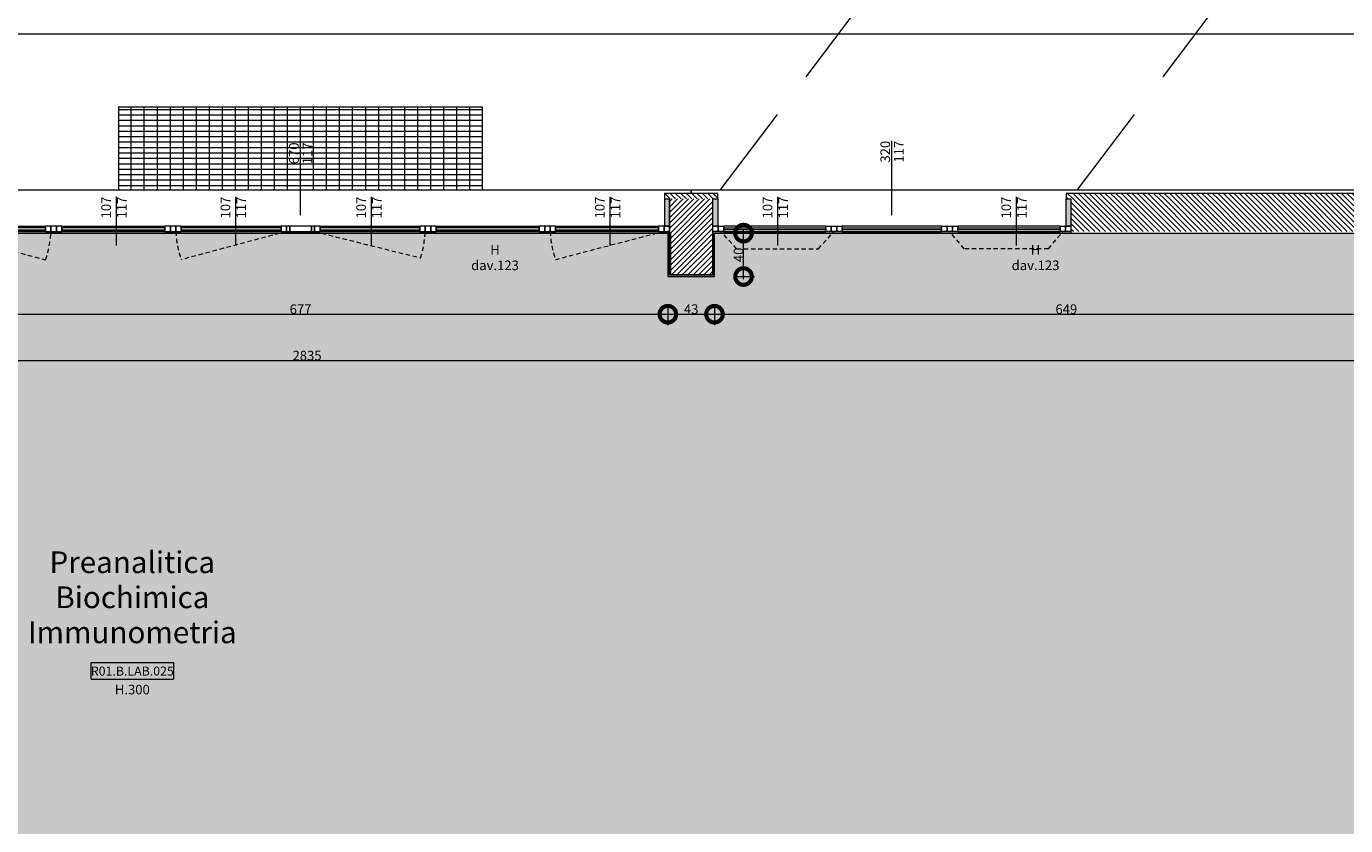
# Model space of a CAD drawing. Units: centimetres. Extents: x 62 to 9310, y -6714 to 3510.
# Drawn here: x 7315 to 8531, y 1773 to 2510 of the extents above; entities that cross this region are included whole.
import ezdxf

# ---------------------------------------------------------------- set-up
doc = ezdxf.new("R2010")
doc.units = ezdxf.units.CM
doc.linetypes.add('IMPORT-HIDDEN2 _3_', pattern=[131.25, 87.5, -43.75])
doc.linetypes.add('LP_Tratteggiata arredi', pattern=[6.65, 4, -2.65])
for name, color, linetype, lineweight in [("09.18 AREA D'INTERVENTO", 30, 'Continuous', 9), ('LEGENDA', 7, 'Continuous', 15), ('LEGENDA_locali', 7, 'Continuous', 15), ('QUOTE', 7, 'Continuous', 15), ('QUOTE SERRAMENTI', 7, 'Continuous', 15), ('RETINI', 7, 'Continuous', 100), ('SERRAMENTI', 7, 'Continuous', 13), ('SEZIONI', 7, 'Continuous', 20), ('VISTE', 7, 'Continuous', 5)]:
    doc.layers.add(name, color=color, linetype=linetype, lineweight=lineweight)
doc.layers.add('D1-1346_PE_ARLP_R01_LYO_LB0_100_A-1_dwg', color=7, linetype='Continuous', lineweight=5, true_color=0x767676)
doc.styles.add('Arial Narrow', font='ARIALN.TTF', dxfattribs={"height": 8.849544072948321})
doc.styles.add('Arial Narrow_B', font='ARIALNB.TTF', dxfattribs={"height": 8.356595092024536})
doc.dimstyles.new('Quota_lineare_100_7', dxfattribs={"dimscale": 30.48, "dimtxt": 80, "dimasz": 1, "dimexe": 0.3280839895013123, "dimexo": 0.0625, "dimgap": 0.004921259842519685, "dimtad": 1, "dimdec": 0, "dimzin": 0, "dimdsep": 46, "dimtxsty": 'Arial Narrow', "dimblk1": 'DOTSMALL', "dimblk2": 'DOTSMALL', "dimsah": 1, "dimcen": 1, "dimdle": 0.08202099737532809, "dimazin": 0, "dimtfac": 1, "dimtdec": 0, "dimtix": 1, "dimtmove": 0, "dimatfit": 3, "dimfxl": 0.3280839895013123, "dimfxlon": 1, "dimtvp": 1, "dimtolj": 1, "dimtzin": 0, "dimlwd": 9, "dimlwe": 9, "dimarcsym": 2})
pattern_1 = [(315, (-2293.456569098408, 93.713), (2.474873734152916, 2.474873734152916), [])]

# ---------------------------------------------------------------- blocks, each defined once
blk = doc.blocks.new('D1-1346_PE_ARLP_R01_LYO_LB0_100_A-1_dwg-2488439-R01_LYT_LB0_304-305')
at = {"color": 8, "linetype": 'IMPORT-HIDDEN2 _3_', "lineweight": 5, "true_color": 0x808080}
for p, q in [((6146.823523665914, 2333.00000000006), (7004.752735039601, 3466.916128208725)), ((6475.860895054462, 2333.000000000059), (7333.871569390207, 3466.916128208725))]:
    blk.add_line(p, q, dxfattribs=at)
blk = doc.blocks.new('AR_LP_WDW_EST_008_G1_B1 - finestra 320x117-6268741-R01_LYT_LB0_304-305')
at = {"layer": 'SERRAMENTI'}
for points in [[(-165.0000000000041, 9.999999999997293), (-165.0000000000041, -15.0000000000072), (-160.5000000000034, -14.95219123515886), (-160.5000000000068, 9.999999999997293), (-164.2500000000051, 9.999999999997293)], [(160.4999999999938, 9.999999999998376), (160.4999999999956, -15.00000000000612), (164.9840655248292, -14.9835467310372), (164.9840655248292, 9.999999999998376), (164.2499999999956, 9.999999999998376)]]:
    blk.add_hatch(color=256, dxfattribs=at).paths.add_polyline_path(points, flags=0)
at = {"layer": 'SERRAMENTI', "linetype": 'LP_Tratteggiata arredi', "lineweight": 9}
for p, q in [((-144.2471121089789, 31.00000000000053), (-157.5000000000008, 15.00000000000023)), ((-144.2471121089789, 31.00000000000053), (-66.58622122435854, 31.00000000000053)), ((-66.58622122435854, 31.00000000000053), (-53.33333333333423, 15)), ((67.73979804209542, 31.00000000000001), (53.33333333333216, 15.00000000000021)), ((143.093535291234, 31.00000000000001), (67.73979804209542, 31.00000000000001)), ((143.093535291234, 31.00000000000001), (157.4999999999993, 15.00000000000023))]:
    blk.add_line(p, q, dxfattribs=at)
at = {"layer": 'SERRAMENTI'}
for p, q in [((-165.0000000000009, 15), (-160.000000000001, 15)), ((-160.0000000000012, 15), (-154.9999999999996, 15)), ((-160.0000000000012, 10), (-160.0000000000012, 15)), ((-160.000000000001, 15), (-160.000000000001, 9.999999999999355)), ((-154.9999999999996, 15), (-154.9999999999996, 10)), ((-60.83333333333417, 15), (-55.83333333333417, 15)), ((-60.83333333333417, 10), (-60.83333333333417, 15)), ((-55.83333333333417, 15), (-55.83333333333417, 10)), ((-55.83333333333435, 9.999999999999355), (-55.83333333333437, 15)), ((-55.83333333333437, 15), (-50.83333333333712, 15)), ((-50.83333333333823, 15), (-45.83333333333658, 15)), ((-50.83333333333823, 10), (-50.83333333333823, 15)), ((-50.83333333333712, 15), (-50.83333333333712, 9.999999999999355)), ((-45.83333333333658, 15), (-45.83333333333658, 10)), ((45.83333333332998, 15), (50.83333333332999, 15)), ((45.83333333332998, 10), (45.83333333332998, 15)), ((50.83333333332999, 15), (50.83333333332999, 10)), ((50.83333333332998, 9.999999999999355), (50.83333333332998, 15)), ((50.83333333332998, 15), (55.83333333333163, 15)), ((55.83333333333163, 15), (55.83333333333163, 9.999999999999355)), ((55.83333333333, 15), (60.83333333333163, 15)), ((55.83333333333, 10), (55.83333333333, 15)), ((60.83333333333163, 15), (60.83333333333163, 10)), ((154.999999999999, 15), (159.999999999999, 15)), ((154.999999999999, 10), (154.999999999999, 15)), ((159.9999999999992, 9.999999999999355), (159.9999999999992, 15)), ((159.9999999999992, 15), (164.9840655248349, 15)), ((159.999999999999, 15), (159.999999999999, 10)), ((-160.000000000001, 9.999999999999355), (-165.0000000000009, 9.999999999999355)), ((-154.9999999999996, 10), (-160.0000000000012, 10)), ((-55.83333333333417, 10), (-60.83333333333417, 10)), ((-50.83333333333712, 9.999999999999355), (-55.83333333333435, 9.999999999999355)), ((-45.83333333333658, 10), (-50.83333333333823, 10)), ((50.83333333332999, 10), (45.83333333332998, 10)), ((55.83333333333163, 9.999999999999355), (50.83333333332998, 9.999999999999355)), ((60.83333333333163, 10), (55.83333333333, 10)), ((159.999999999999, 10), (154.999999999999, 10)), ((164.9840655248349, 9.999999999999355), (159.9999999999992, 9.999999999999355)), ((-915.015934475163, -15.00000000009665), (-918.0000000000011, -15.00000000009665)), ((-918.0000000000008, -15.00000000009665), (-918.0000000000008, -23.00000000009749)), ((-918.0000000000008, -23.00000000009749), (184.9999999999992, -23.00000000009749)), ((184.9999999999992, -23.00000000009749), (184.9999999999992, -19.99999999999952))]:
    blk.add_line(p, q, dxfattribs=at)
at = {"layer": 'SERRAMENTI', "lineweight": 9}
for p, q in [((-60.83333333333417, 15), (-154.9999999999996, 15)), ((-155.0000000000005, 13.49999999999905), (-60.83333333333412, 13.49999999999907)), ((-155.0000000000005, 11.4999999999992), (-155.0000000000005, 13.49999999999905)), ((-60.83333333333412, 13.49999999999907), (-60.83333333333412, 11.49999999999921)), ((45.83333333332998, 15), (-45.83333333333658, 15)), ((-45.83333333333645, 13.49999999999407), (45.83333333332903, 13.49999999999408)), ((-45.83333333333645, 11.50000000000455), (-45.83333333333645, 13.49999999999407)), ((45.83333333332903, 13.49999999999408), (45.83333333332903, 11.50000000000457)), ((154.999999999999, 15), (60.83333333333163, 15)), ((60.83333333333174, 13.4999999999993), (154.9999999999993, 13.4999999999993)), ((60.83333333333173, 11.49999999999929), (60.83333333333174, 13.4999999999993)), ((154.9999999999993, 13.4999999999993), (154.9999999999993, 11.49999999999929)), ((-60.83333333333412, 11.49999999999921), (-155.0000000000005, 11.4999999999992)), ((-154.9999999999996, 10), (-60.83333333333417, 10)), ((45.83333333332903, 11.50000000000457), (-45.83333333333645, 11.50000000000455)), ((-45.83333333333658, 10), (45.83333333332998, 10)), ((154.9999999999993, 11.49999999999929), (60.83333333333174, 11.49999999999929)), ((60.83333333333163, 10), (154.999999999999, 10))]:
    blk.add_line(p, q, dxfattribs=at)
at = {"layer": 'SERRAMENTI', "lineweight": 20}
for p, q in [((-165.0000000000009, 9.999999999999355), (-160.5000000000009, 9.999999999999355)), ((-160.5000000000009, 9.999999999999355), (-160.5000000000009, -15.00000000009749)), ((160.4999999999993, -15.00000000009711), (160.4999999999993, 9.999999999999353)), ((160.4999999999993, 9.999999999999355), (164.9840655248349, 9.999999999999353))]:
    blk.add_line(p, q, dxfattribs=at)
blk = doc.blocks.new('AR_LP_WDW_EST_016_G1_B1 - finestra 670x117 ante-6265122-R01_LYT_LB0_304-305')
at = {"layer": 'SERRAMENTI'}
for points in [[(-335.4999999999965, -9.999999999996428), (-335.4999999999965, 15.00000000000417), (-339.9840655248207, 15.00000000000417), (-339.9840655248207, -9.999999999996428)], [(335.5000000000043, -9.999999999991878), (340.0000000000041, -9.999999999991878), (340.0000000000041, 15.00000000000634), (335.5000000000043, 15.00000000000634)]]:
    blk.add_hatch(color=256, dxfattribs=at).paths.add_polyline_path(points, flags=0)
for p, q in [((359.9999999999991, 23.00000000009997), (-360.0000000000009, 23.00000000009997)), ((-360.0000000000009, 23.00000000009997), (-360.0000000000009, 19.99999999999885)), ((359.9999999999991, 19.99999999999962), (359.9999999999991, 23.00000000009997)), ((-335.0000000000014, -9.999999999999355), (-339.9840655248256, -9.999999999999355)), ((-330.0000000000004, -9.99999999999871), (-335.0000000000005, -9.99999999999871)), ((-335.0000000000005, -9.99999999999871), (-335.0000000000005, -15)), ((-335.0000000000014, -15), (-335.0000000000014, -9.999999999999355)), ((-330.0000000000004, -15), (-330.0000000000004, -9.99999999999871)), ((-230.00000000001, -9.99999999999871), (-235.0000000000022, -9.99999999999871)), ((-235.0000000000022, -9.99999999999871), (-235.0000000000022, -15)), ((-230.00000000001, -15), (-230.00000000001, -9.99999999999871)), ((-224.9999999999999, -9.999999999999355), (-230.0000000000001, -9.999999999999355)), ((-230.0000000000001, -9.999999999999355), (-230.0000000000001, -15)), ((-220.0000000000001, -9.99999999999871), (-225.0000000000002, -9.99999999999871)), ((-225.0000000000002, -9.99999999999871), (-225.0000000000002, -15)), ((-224.9999999999999, -15), (-224.9999999999999, -9.999999999999355)), ((-220.0000000000001, -15), (-220.0000000000001, -9.99999999999871)), ((-120.0000000000032, -9.99999999999871), (-125.0000000000007, -9.99999999999871)), ((-125.0000000000007, -9.99999999999871), (-125.0000000000007, -15)), ((-120.0000000000032, -15), (-120.0000000000032, -9.99999999999871)), ((-114.9999999999996, -9.999999999999355), (-120, -9.999999999999355)), ((-120, -9.999999999999355), (-120, -15)), ((-110.0000000000003, -9.99999999999871), (-115.0000000000004, -9.99999999999871)), ((-115.0000000000004, -9.99999999999871), (-115.0000000000004, -15)), ((-114.9999999999996, -15), (-114.9999999999996, -9.999999999999355)), ((-110.0000000000003, -15), (-110.0000000000003, -9.99999999999871)), ((-13.00000000000088, -9.99999999999871), (-18.00000000000086, -9.99999999999871)), ((-18.00000000000086, -9.99999999999871), (-18.00000000000086, -15)), ((-10.00000000000086, -9.99999999999871), (-13.0000000000016, -9.99999999999871)), ((-13.0000000000016, -9.99999999999871), (-13.0000000000016, -15)), ((-13.00000000000088, -15), (-13.00000000000088, -9.99999999999871)), ((-10.00000000000086, -15), (-10.00000000000086, -9.99999999999871)), ((9.999999999998918, -9.999999999999355), (-10.00000000000087, -9.999999999999355)), ((-10.00000000000087, -9.999999999999355), (-10.00000000000087, -15)), ((12.99999999999934, -9.99999999999795), (9.999999999998861, -9.99999999999795)), ((9.999999999998861, -9.99999999999795), (9.999999999998861, -15.00000000000006)), ((9.999999999998918, -15), (9.999999999998918, -9.999999999999355)), ((12.99999999999934, -15.00000000000006), (12.99999999999934, -9.99999999999795)), ((17.99999999999924, -9.99999999999871), (12.99999999999924, -9.99999999999871)), ((12.99999999999924, -9.99999999999871), (12.99999999999924, -15)), ((17.99999999999924, -15), (17.99999999999924, -9.99999999999871)), ((114.999999999999, -9.99999999999871), (109.999999999999, -9.99999999999871)), ((109.999999999999, -9.99999999999871), (109.999999999999, -15)), ((114.999999999999, -15), (114.999999999999, -9.99999999999871)), ((119.9999999999989, -9.999999999999355), (114.9999999999989, -9.999999999999355)), ((114.9999999999989, -9.999999999999355), (114.9999999999989, -15)), ((124.9999999999991, -9.99999999999871), (119.9999999999993, -9.99999999999871)), ((119.9999999999993, -9.99999999999871), (119.9999999999993, -15)), ((119.9999999999989, -15), (119.9999999999989, -9.999999999999355)), ((124.9999999999991, -15), (124.9999999999991, -9.99999999999871)), ((224.999999999999, -9.99999999999871), (219.999999999999, -9.99999999999871)), ((219.999999999999, -9.99999999999871), (219.999999999999, -15)), ((224.999999999999, -15), (224.999999999999, -9.99999999999871)), ((229.9999999999988, -9.999999999999355), (224.9999999999989, -9.999999999999355)), ((224.9999999999989, -9.999999999999355), (224.9999999999989, -15)), ((234.9999999999991, -9.99999999999871), (229.9999999999991, -9.99999999999871)), ((229.9999999999991, -9.99999999999871), (229.9999999999991, -15)), ((229.9999999999988, -15), (229.9999999999988, -9.999999999999355)), ((234.9999999999991, -15), (234.9999999999991, -9.99999999999871)), ((334.9999999999991, -9.99999999999871), (329.9999999999991, -9.99999999999871)), ((329.9999999999991, -9.99999999999871), (329.9999999999991, -15)), ((334.9999999999991, -15), (334.9999999999991, -9.99999999999871)), ((339.9999999999993, -9.999999999999355), (334.9999999999991, -9.999999999999355)), ((334.9999999999991, -9.999999999999355), (334.9999999999992, -15)), ((339.9999999999993, -15), (339.9999999999993, -9.999999999999355)), ((-339.9840655248256, -15), (-335.0000000000014, -15)), ((-335.0000000000005, -15), (-330.0000000000004, -15)), ((-235.0000000000022, -15), (-230.00000000001, -15)), ((-230.0000000000001, -15), (-224.9999999999999, -15)), ((-225.0000000000002, -15), (-220.0000000000001, -15)), ((-125.0000000000007, -15), (-120.0000000000032, -15)), ((-120, -15), (-114.9999999999996, -15)), ((-115.0000000000004, -15), (-110.0000000000003, -15)), ((-18.00000000000086, -15), (-13.00000000000088, -15)), ((-13.0000000000016, -15), (-10.00000000000086, -15)), ((-10.00000000000087, -15), (9.999999999998918, -15)), ((9.999999999998861, -15.00000000000006), (12.99999999999934, -15.00000000000006)), ((12.99999999999924, -15), (17.99999999999924, -15)), ((109.999999999999, -15), (114.999999999999, -15)), ((114.9999999999989, -15), (119.9999999999989, -15)), ((119.9999999999993, -15), (124.9999999999991, -15)), ((219.999999999999, -15), (224.999999999999, -15)), ((224.9999999999989, -15), (229.9999999999988, -15)), ((229.9999999999991, -15), (234.9999999999991, -15)), ((329.9999999999991, -15), (334.9999999999991, -15)), ((334.9999999999992, -15), (338.5159344751683, -15))]:
    blk.add_line(p, q, dxfattribs=at)
at = {"layer": 'SERRAMENTI', "lineweight": 20}
for p, q in [((-335.500000000001, -9.999999999999355), (-335.500000000001, 15.00000000009667)), ((335.4999999999993, 15), (335.4999999999993, -9.999999999999357)), ((339.9999999999993, -9.999999999999357), (339.9999999999993, 15)), ((-339.9840655248256, -9.999999999999357), (-335.500000000001, -9.999999999999355)), ((335.4999999999993, -9.999999999999357), (339.9999999999993, -9.999999999999357))]:
    blk.add_line(p, q, dxfattribs=at)
at = {"layer": 'SERRAMENTI', "lineweight": 9}
for p, q in [((-330.0000000000001, -9.99999999999871), (-235.0000000000021, -9.99999999999871)), ((-234.9999999999995, -11.49999999999869), (-329.9999999999995, -11.49999999999868)), ((-329.9999999999995, -11.49999999999868), (-329.9999999999995, -13.49999999999869)), ((-234.9999999999995, -13.4999999999987), (-234.9999999999995, -11.49999999999869)), ((-220, -9.99999999999871), (-125.0000000000007, -9.99999999999871)), ((-124.9999999999994, -11.49999999999835), (-219.9999999999994, -11.49999999999834)), ((-219.9999999999994, -11.49999999999834), (-219.9999999999994, -13.49999999999835)), ((-124.9999999999994, -13.49999999999836), (-124.9999999999994, -11.49999999999835)), ((-110.0000000000001, -9.99999999999871), (-18.00000000000078, -9.99999999999871)), ((-18.00000000000083, -11.49999999999801), (-109.9999999999995, -11.49999999999801)), ((-109.9999999999995, -11.49999999999801), (-109.9999999999995, -13.49999999999832)), ((-18.00000000000083, -13.49999999999833), (-18.00000000000083, -11.49999999999801)), ((17.99999999999926, -9.99999999999871), (109.999999999999, -9.99999999999871)), ((109.9999999999991, -11.49999999999787), (17.99999999999925, -11.49999999999787)), ((17.99999999999925, -11.49999999999787), (17.99999999999925, -13.49999999999759)), ((109.9999999999991, -13.49999999999759), (109.9999999999991, -11.49999999999787)), ((124.999999999999, -9.99999999999871), (219.999999999999, -9.99999999999871)), ((219.999999999999, -11.49999999999753), (124.999999999999, -11.49999999999753)), ((124.999999999999, -11.49999999999753), (124.999999999999, -13.49999999999754)), ((219.999999999999, -13.49999999999754), (219.999999999999, -11.49999999999753)), ((234.9999999999991, -9.99999999999871), (329.9999999999991, -9.99999999999871)), ((329.9999999999991, -11.49999999999864), (234.9999999999991, -11.49999999999864)), ((234.9999999999991, -11.49999999999864), (234.9999999999991, -13.49999999999866)), ((329.9999999999991, -13.49999999999866), (329.9999999999991, -11.49999999999864)), ((-329.9999999999995, -13.49999999999869), (-234.9999999999995, -13.4999999999987)), ((-235.0000000000021, -15), (-330.0000000000001, -15)), ((-219.9999999999994, -13.49999999999835), (-124.9999999999994, -13.49999999999836)), ((-125.0000000000007, -15), (-220, -15)), ((-109.9999999999995, -13.49999999999832), (-18.00000000000083, -13.49999999999833)), ((-18.00000000000078, -15), (-110.0000000000001, -15)), ((17.99999999999925, -13.49999999999759), (109.9999999999991, -13.49999999999759)), ((109.999999999999, -15), (17.99999999999926, -15)), ((124.999999999999, -13.49999999999754), (219.999999999999, -13.49999999999754)), ((219.999999999999, -15), (124.999999999999, -15)), ((234.9999999999991, -13.49999999999866), (329.9999999999991, -13.49999999999866)), ((329.9999999999991, -15), (234.9999999999991, -15))]:
    blk.add_line(p, q, dxfattribs=at)
at = {"layer": 'SERRAMENTI', "linetype": 'LP_Tratteggiata arredi', "lineweight": 9}
for p, q in [((-335.0000000000007, -15.00000000000001), (-234.9223348823367, -41.02049079172759)), ((-13.00000000000083, -15), (-110.0776651176628, -41.0204907917274)), ((12.99999999999925, -15.00000000000001), (110.618320273518, -39.33898083470276)), ((334.9999999999993, -15.00000000000001), (234.9223348823232, -41.02049079172765))]:
    blk.add_line(p, q, dxfattribs=at)
for centre, radius, start, end in [((-329.8483495536821, -9.571297819323984), 99.99999999999979, 341.6698552122526, 356.8441643634288), ((-15.15165044631729, -9.571297819322968), 99.99999999999976, 183.1558356365708, 198.3301447877466), ((15.15165044631663, -9.57129781932287), 99.99999999999974, 342.6818785383269, 356.8441643634288), ((329.8483495536815, -9.571297819321853), 99.99999999999977, 183.1558356365708, 198.3301447877467)]:
    blk.add_arc(centre, radius, start, end, dxfattribs=at)
blk = doc.blocks.new('AR_LP_TAG_Locale_H_locale - AR_LP_TAG_Locale_H_locale-2994202-R01_LYT_LB0_304-305')
at = {"layer": 'LEGENDA_locali'}
for p, q in [((-0.7573965784739559, 2.768305242028912e-15), (0.7573965784739576, -2.210089876276574e-15)), ((-0.7573965784739555, -0.3073890774086359), (-0.7573965784739559, 2.7494673204842e-15)), ((0.7573965784739577, -2.210089876276575e-15), (0.7573965784739577, -0.3073890774086407)), ((-0.7573965784739555, -0.3073890774086359), (0.7573965784739576, -0.3073890774086407))]:
    blk.add_line(p, q, dxfattribs=at)
blk = doc.blocks.new('_DotSmall')
at = {"color": 0, "linetype": 'ByBlock', "const_width": 0.5}
blk.add_lwpolyline([(-0.0625, 0, 1), (0.0625, 0, 1)], format="xyb", close=True, dxfattribs=at)
blk = doc.blocks.new('DIMBLOCK366-R01_LYT_LB0_304-305')
at = {"layer": 'Defpoints', "color": 0}
for p in [(7228.920539009541, 2254.392553978802), (7905.920539009535, 2254.392553978802), (7905.920539009535, 2244.392553978802)]:
    blk.add_point(p, dxfattribs=at)
at = {"layer": 'QUOTE', "color": 0, "lineweight": 9}
for p, q in [((7228.920539009541, 2252.487553978802), (7228.920539009541, 2234.392553978802)), ((7905.920539009535, 2252.487553978802), (7905.920539009535, 2234.392553978802)), ((7226.420539009541, 2244.392553978802), (7908.420539009535, 2244.392553978802))]:
    blk.add_line(p, q, dxfattribs=at)
at = {"layer": 'QUOTE', "color": 0, "lineweight": 9, "xscale": 30.48, "yscale": 30.48, "zscale": 30.48, "rotation": 180}
blk.add_blockref('_DotSmall', (7228.920539009541, 2244.392553978802), dxfattribs=at)
at = {"layer": 'QUOTE', "color": 0, "lineweight": 9, "xscale": 30.48, "yscale": 30.48, "zscale": 30.48}
blk.add_blockref('_DotSmall', (7905.920539009535, 2244.392553978802), dxfattribs=at)
at = {"layer": 'QUOTE', "color": 0, "lineweight": 9, "insert": (7567.420539009538, 2249.060892136102), "char_height": 8.849544072948321, "attachment_point": 5, "style": 'Arial Narrow'}
blk.add_mtext('\\A1;677', dxfattribs=at)
blk = doc.blocks.new('DIMBLOCK367-R01_LYT_LB0_304-305')
at = {"layer": 'Defpoints', "color": 0}
for p in [(7905.920539009535, 2254.392553978802), (7948.920539009534, 2254.392553978802), (7948.920539009534, 2244.392553978802)]:
    blk.add_point(p, dxfattribs=at)
at = {"layer": 'QUOTE', "color": 0, "lineweight": 9}
for p, q in [((7905.920539009535, 2252.487553978802), (7905.920539009535, 2234.392553978802)), ((7948.920539009534, 2252.487553978802), (7948.920539009534, 2234.392553978802)), ((7903.420539009535, 2244.392553978802), (7951.420539009534, 2244.392553978802))]:
    blk.add_line(p, q, dxfattribs=at)
at = {"layer": 'QUOTE', "color": 0, "lineweight": 9, "xscale": 30.48, "yscale": 30.48, "zscale": 30.48, "rotation": 180}
blk.add_blockref('_DotSmall', (7905.920539009535, 2244.392553978802), dxfattribs=at)
at = {"layer": 'QUOTE', "color": 0, "lineweight": 9, "xscale": 30.48, "yscale": 30.48, "zscale": 30.48}
blk.add_blockref('_DotSmall', (7948.920539009534, 2244.392553978802), dxfattribs=at)
at = {"layer": 'QUOTE', "color": 0, "lineweight": 9, "insert": (7927.420539009534, 2249.060892136102), "char_height": 8.849544072948321, "attachment_point": 5, "style": 'Arial Narrow'}
blk.add_mtext('\\A1;43', dxfattribs=at)
blk = doc.blocks.new('DIMBLOCK368-R01_LYT_LB0_304-305')
at = {"layer": 'Defpoints', "color": 0}
for p in [(7948.920539009534, 2254.392553978802), (8597.420539009541, 2254.392553978802), (8597.420539009541, 2244.392553978802)]:
    blk.add_point(p, dxfattribs=at)
at = {"layer": 'QUOTE', "color": 0, "lineweight": 9}
for p, q in [((7948.920539009534, 2252.487553978802), (7948.920539009534, 2234.392553978802)), ((8597.420539009541, 2252.487553978802), (8597.420539009541, 2234.392553978802)), ((7946.420539009534, 2244.392553978802), (8599.920539009541, 2244.392553978802))]:
    blk.add_line(p, q, dxfattribs=at)
at = {"layer": 'QUOTE', "color": 0, "lineweight": 9, "xscale": 30.48, "yscale": 30.48, "zscale": 30.48, "rotation": 180}
blk.add_blockref('_DotSmall', (7948.920539009534, 2244.392553978802), dxfattribs=at)
at = {"layer": 'QUOTE', "color": 0, "lineweight": 9, "xscale": 30.48, "yscale": 30.48, "zscale": 30.48}
blk.add_blockref('_DotSmall', (8597.420539009541, 2244.392553978802), dxfattribs=at)
at = {"layer": 'QUOTE', "color": 0, "lineweight": 9, "insert": (8273.170539009538, 2249.060892136102), "char_height": 8.849544072948321, "attachment_point": 5, "style": 'Arial Narrow'}
blk.add_mtext('\\A1;649', dxfattribs=at)
blk = doc.blocks.new('DIMBLOCK374-R01_LYT_LB0_304-305')
at = {"layer": 'Defpoints', "color": 0}
for p in [(7965.673217933661, 2319.109537084957), (7975.673217933661, 2319.109537084957), (7965.673217933661, 2279.109537084958)]:
    blk.add_point(p, dxfattribs=at)
at = {"layer": 'QUOTE', "color": 0, "lineweight": 9}
for p, q in [((7967.578217933661, 2319.109537084957), (7985.673217933661, 2319.109537084957)), ((7975.673217933661, 2276.609537084958), (7975.673217933661, 2321.609537084957)), ((7967.578217933661, 2279.109537084958), (7985.673217933661, 2279.109537084958))]:
    blk.add_line(p, q, dxfattribs=at)
at = {"layer": 'QUOTE', "color": 0, "lineweight": 9, "xscale": 30.48, "yscale": 30.48, "zscale": 30.48}
for p, rotation in [((7975.673217933661, 2319.109537084957), 90), ((7975.673217933661, 2279.109537084958), 270)]:
    blk.add_blockref('_DotSmall', p, dxfattribs=dict(at, rotation=rotation))
at = {"layer": 'QUOTE', "color": 0, "lineweight": 9, "insert": (7971.00487977636, 2299.109537084959), "char_height": 8.849544072948321, "attachment_point": 5, "rotation": 90, "style": 'Arial Narrow'}
blk.add_mtext('\\A1;40', dxfattribs=at)
blk = doc.blocks.new('DIMBLOCK499-R01_LYT_LB0_304-305')
at = {"layer": 'Defpoints', "color": 0}
for p in [(6155.920539009535, 2211.623034258235), (8990.90480466442, 2211.623034258235), (8990.90480466442, 2201.623034258235)]:
    blk.add_point(p, dxfattribs=at)
at = {"layer": 'QUOTE', "color": 0, "lineweight": 9}
for p, q in [((6153.420539009535, 2201.623034258235), (8993.40480466442, 2201.623034258235)), ((6155.920539009535, 2209.718034258235), (6155.920539009535, 2191.623034258235)), ((8990.90480466442, 2209.718034258235), (8990.90480466442, 2191.623034258235))]:
    blk.add_line(p, q, dxfattribs=at)
at = {"layer": 'QUOTE', "color": 0, "lineweight": 9, "xscale": 30.48, "yscale": 30.48, "zscale": 30.48, "rotation": 180}
blk.add_blockref('_DotSmall', (6155.920539009535, 2201.623034258235), dxfattribs=at)
at = {"layer": 'QUOTE', "color": 0, "lineweight": 9, "xscale": 30.48, "yscale": 30.48, "zscale": 30.48}
blk.add_blockref('_DotSmall', (8990.90480466442, 2201.623034258235), dxfattribs=at)
at = {"layer": 'QUOTE', "color": 0, "lineweight": 9, "insert": (7573.412671836977, 2206.291372415535), "char_height": 8.849544072948321, "attachment_point": 5, "style": 'Arial Narrow'}
blk.add_mtext('\\A1;2835', dxfattribs=at)
blk = doc.blocks.new('AR_LP_WDW_TAG_Dimensione - AR_LP_WDW_TAG_Dimensione-2364577-R01_LYT_LB0_304-305')
at = {"layer": 'QUOTE SERRAMENTI'}
blk.add_line((-7.446580894595443e-21, -0.2), (-2.977191664332814e-20, 0.2), dxfattribs=at)
blk = doc.blocks.new('AR_LP_WDW_TAG_Dimensione parte apribile - dimensione-5916623-R01_LYT_LB0_304-305')
at = {"layer": 'LEGENDA'}
blk.add_line((-2.433943284172496e-15, 0.2), (-2.433943284172496e-15, -0.7), dxfattribs=at)

msp = doc.modelspace()

# ---------------------------------------------------------------- hatches: boundary and pattern name
at = {"layer": "09.18 AREA D'INTERVENTO", "true_color": 0xff3d3d}
msp.add_hatch(color=20, dxfattribs=at).paths.add_polyline_path([(6275.920539009534, 1901.090179883166), (6383.861266652022, 1901.090179883166), (6545.920539009538, 1901.090179883166), (6545.920539009538, 2319.109537084963), (7188.58592413818, 2319.11163861165), (7188.585924138187, 2280.624085638201), (7228.572992162454, 2280.624085616254), (7228.572992162454, 2319.111638762837), (7908.353148575484, 2319.11163876284), (7908.353148575484, 2280.624085638201), (7948.340216599751, 2280.624085601859), (7948.34021663473, 2319.111638911663), (8628.12037301281, 2319.111638611711), (8628.12037301281, 2280.624085638201), (8668.107441037078, 2280.62408563823), (8668.107441037093, 2325.609537165497), (8983.005601728415, 2325.609537165497), (8983.005601727134, 2280.62408563823), (8991.487082519416, 2280.62408563823), (8991.487124426196, 1650.82776425552), (8983.005601728426, 1650.827764255516), (8983.005601744422, 1580.850395213035), (8991.487124433414, 1580.850391068397), (8991.486972999264, 1270.957936603908), (8983.005601728415, 1270.957936603908), (8983.005601728426, 1200.973248982232), (9171.428930536913, 1200.973248982261), (9171.428930536873, 931.0605398181701), (9162.947407837753, 931.0605398182047), (9160.920539009558, 924.6095370849492), (9077.897280165698, 924.6095370849508), (8674.920539009538, 923.1095370849463), (7264.739819251941, 924.6095370849528), (7178.42053900954, 924.6095371656259), (7031.420539009538, 924.6095371062121), (7031.420539009538, 1235.64999835419), (7031.420539009538, 1354.112629733221), (6275.920539009534, 1354.112629733221)])
at = {"layer": 'RETINI', "lineweight": 5}
h = msp.add_hatch(dxfattribs=at)
h.set_pattern_fill('FP_71', color=256, style=0, pattern_type=2)
h.set_pattern_definition([(270, (7567.420430901592, 2393.11), (12, 7.347880794884119e-16), []), (0, (7567.420430901592, 2393.11), (0, 5), [])])
h.paths.add_polyline_path([(7734.920539009542, 2358.609537085063), (7734.920539009542, 2435.609537084969), (7399.920539009544, 2435.609537084969), (7399.920539009544, 2358.609537085063), (7686.788298988156, 2358.609537085063)], flags=0)
h = msp.add_hatch(dxfattribs=at)
h.set_pattern_fill('RETINI_MURATURE ESISTENTI', color=256, style=0, pattern_type=2)
h.set_pattern_definition(pattern_1)
h.paths.add_polyline_path([(7907.42053900954, 2350.609537084965), (7951.904604534374, 2350.609537084965), (7951.904604534374, 2355.609537084962), (7902.904604534368, 2355.609537084962), (7902.904604534368, 2350.609537084965)], flags=0)
h.paths.add_polyline_path([(6387.920539009541, 2350.609537084965), (6871.904604534418, 2350.609537084965), (6871.904604534416, 2355.609537084965), (6112.420539009544, 2355.609537084966), (6112.420539009544, 2350.609537084965), (6334.224998353179, 2350.609537084965)], flags=0)
h.paths.add_polyline_path([(8980.920539009541, 2350.609537084965), (9022.420539009556, 2350.609537084978), (9022.404804664428, 2355.609432121579), (8272.904604534373, 2355.609537084958), (8272.904604534375, 2350.609537084965), (8904.095269559635, 2350.609537084965)], flags=0)
h.paths.add_polyline_path([(7187.404604534418, 2350.609537084965), (7231.904604534368, 2350.609537084965), (7231.904604534368, 2355.609537084962), (7172.904604534422, 2355.609537084962), (7172.904604534419, 2350.609537084965), (7177.404604534419, 2350.609537084965)], flags=0)
h = msp.add_hatch(dxfattribs=at)
h.set_pattern_fill('RETINI_MURATURE ESISTENTI', color=256, style=0, pattern_type=2)
h.set_pattern_definition([(45, (1332.352430901592, 0), (-2.474873734152916, 2.474873734152916), [])])
h.paths.add_polyline_path([(7907.42053900954, 2280.609537084962), (7947.42053900954, 2280.609537084962), (7947.404604534374, 2350.609537084965), (7907.42053900954, 2350.557592475615), (7907.42053900954, 2320.609537084965)], flags=0)
h = msp.add_hatch(dxfattribs=at)
h.set_pattern_fill('RETINI_MURATURE ESISTENTI', color=256, style=0, pattern_type=2)
h.set_pattern_definition(pattern_1)
h.paths.add_polyline_path([(8277.404604534375, 2320.609537084965), (8627.420539009545, 2320.609537084965), (8627.420539009545, 2350.609537084965), (8277.404604534375, 2350.609537084965)], flags=0)

# ---------------------------------------------------------------- linework, layer by layer
at = {"layer": "09.18 AREA D'INTERVENTO", "color": 20, "true_color": 0xff3d3d}
msp.add_lwpolyline([(7228.572992162454, 2319.111638762837), (7908.353148575484, 2319.11163876284), (7908.353148575484, 2280.624085638201), (7948.340216599751, 2280.624085601859), (7948.34021663473, 2319.111638911663), (8628.12037301281, 2319.111638611711), (8628.12037301281, 2280.624085638201), (8668.107441037078, 2280.62408563823), (8668.107441037093, 2325.609537165497), (8983.005601728415, 2325.609537165497), (8983.005601727134, 2280.62408563823), (8991.487082519416, 2280.62408563823), (8991.487124426196, 1650.82776425552)], dxfattribs=at)
at = {"layer": 'QUOTE SERRAMENTI'}
for p, q in [((8112.404604534368, 2335.609537084958), (8112.444359300043, 2384.109537084957)), ((7567.404604534365, 2335.60953708496), (7567.444359300039, 2382.609537084958))]:
    msp.add_line(p, q, dxfattribs=at)
at = {"layer": 'SEZIONI'}
for p, q in [((7951.904604534368, 2355.609537084957), (7902.904604534362, 2355.60953708496)), ((7902.904604534362, 2355.60953708496), (7902.904604534362, 2350.609537084958)), ((7902.904604534362, 2350.609537084958), (7907.420539009535, 2350.609537084958)), ((7907.420539009535, 2350.609537084958), (7907.420539009535, 2280.60953708496)), ((7947.420539009536, 2280.60953708496), (7947.420539009536, 2350.609537084958)), ((7947.420539009536, 2350.609537084958), (7951.904604534368, 2350.609537084958)), ((7951.904604534368, 2350.609537084958), (7951.904604534368, 2355.609537084957)), ((9027.420539009534, 2355.609537084957), (8272.904604534368, 2355.609537084957)), ((8272.904604534368, 2355.609537084957), (8272.904604534368, 2350.609537084958)), ((8272.904604534368, 2350.609537084958), (8277.404604534368, 2350.609537084958)), ((8277.404604534368, 2350.609537084958), (8277.404604534368, 2319.109537084956)), ((7905.920539009533, 2320.609537084958), (7905.920539009533, 2279.109537084958)), ((7907.420539009535, 2320.609537084958), (7905.920539009533, 2320.609537084958)), ((7907.420539009535, 2280.60953708496), (7907.420539009535, 2320.609537084958)), ((7948.920539009534, 2319.109537084956), (7947.420539009536, 2319.109537084956)), ((7947.420539009536, 2319.109537084956), (7947.420539009536, 2280.60953708496)), ((7948.920539009534, 2279.109537084958), (7948.920539009534, 2319.109537084956)), ((8277.404604534368, 2319.109537084956), (8625.92053900954, 2319.109537084956)), ((7905.920539009533, 2279.109537084958), (7948.920539009534, 2279.109537084958)), ((7907.420539009535, 2280.60953708496), (7947.420539009536, 2280.60953708496)), ((7947.420539009536, 2280.60953708496), (7907.420539009535, 2280.60953708496))]:
    msp.add_line(p, q, dxfattribs=at)
at = {"layer": 'VISTE'}
for p, q in [((7074.155271740538, 2502.70729337091), (9113.359370572853, 2502.707293370911)), ((7399.920539009539, 2358.609537085061), (7399.920539009539, 2435.609537084968)), ((7399.920539009539, 2435.609537084968), (7734.920539009538, 2435.609537084968)), ((7734.920539009538, 2435.609537084968), (7734.920539009538, 2358.609537085059))]:
    msp.add_line(p, q, dxfattribs=at)
at = {"layer": 'VISTE', "lineweight": 13}
for p, q in [((7905.920539009535, 2319.109537084959), (7228.920539009542, 2319.109537084961)), ((8277.404604534371, 2319.109537084957), (7948.920539009535, 2319.109537084957))]:
    msp.add_line(p, q, dxfattribs=at)

# ---------------------------------------------------------------- block references
at = {"layer": 'D1-1346_PE_ARLP_R01_LYO_LB0_100_A-1_dwg', "color": 8, "true_color": 0x808080}
msp.add_blockref('D1-1346_PE_ARLP_R01_LYO_LB0_100_A-1_dwg-2488439-R01_LYT_LB0_304-305', (1807.42053900951, 25.609537084996), dxfattribs=at)
at = {"layer": 'LEGENDA', "xscale": 50, "yscale": 50, "zscale": 50}
for p in [(7397.404604534365, 2342.60953708496), (7507.404604534365, 2342.609537084959), (7632.404604534366, 2342.609537084959), (7852.404604534366, 2342.609537084958), (8006.987937867704, 2342.609537084953), (8226.987937867705, 2342.609537084953)]:
    msp.add_blockref('AR_LP_WDW_TAG_Dimensione parte apribile - dimensione-5916623-R01_LYT_LB0_304-305', p, dxfattribs=at)
at = {"layer": 'LEGENDA_locali', "xscale": 50, "yscale": 49.99999999999997, "zscale": 49.99999999999998}
msp.add_blockref('AR_LP_TAG_Locale_H_locale - AR_LP_TAG_Locale_H_locale-2994202-R01_LYT_LB0_304-305', (7412.300465724294, 1923.397181036801), dxfattribs=at)
at = {"layer": 'QUOTE SERRAMENTI', "xscale": 50, "yscale": 49.99999999999998, "zscale": 49.99999999999998}
for p in [(7567.404604534362, 2392.609537084958), (8112.404604534367, 2394.109537084957)]:
    msp.add_blockref('AR_LP_WDW_TAG_Dimensione - AR_LP_WDW_TAG_Dimensione-2364577-R01_LYT_LB0_304-305', p, dxfattribs=at)
at = {"layer": 'SERRAMENTI'}
msp.add_blockref('AR_LP_WDW_EST_016_G1_B1 - finestra 670x117 ante-6265122-R01_LYT_LB0_304-305', (7567.404604534365, 2335.60953708496), dxfattribs=at)
at = {"layer": 'SERRAMENTI', "rotation": 180}
msp.add_blockref('AR_LP_WDW_EST_008_G1_B1 - finestra 320x117-6268741-R01_LYT_LB0_304-305', (8112.404604534368, 2335.609537084958), dxfattribs=at)

# ---------------------------------------------------------------- texts
at = {"layer": 'LEGENDA', "char_height": 8.849544072948326, "width": 20.0872091649935, "attachment_point": 2, "rotation": 90, "line_spacing_factor": 0.968572900566718, "style": 'Arial Narrow'}
for s, insert in [('107', (7383.750585308207, 2342.688028282502)), ('117', (7398.244624230285, 2342.688028282502)), ('107', (7493.750585308207, 2342.688028282502)), ('117', (7508.244624230285, 2342.688028282502)), ('107', (7618.750585308207, 2342.688028282501)), ('117', (7633.244624230286, 2342.688028282501)), ('107', (7838.750585308207, 2342.6880282825)), ('117', (7853.244624230286, 2342.6880282825)), ('107', (7993.333918641546, 2342.688028282495)), ('117', (8007.827957563624, 2342.688028282495)), ('107', (8213.333918641547, 2342.688028282495)), ('117', (8227.827957563626, 2342.688028282495))]:
    msp.add_mtext(s, dxfattribs=dict(at, insert=insert))
at = {"layer": 'LEGENDA_locali', "lineweight": 9, "attachment_point": 2, "line_spacing_factor": 0.9685729005667182, "style": 'Arial Narrow'}
for s, insert, char_height, width in [('Preanalitica\\PBiochimica\\PImmunometria', (7412.362021711154, 2025.856125355949), 20, 77.32495571040506), ('H.300', (7412.362021711153, 1902.946930941102), 8.849544072948321, 32.18273296326914)]:
    msp.add_mtext(s, dxfattribs=dict(at, insert=insert, char_height=char_height, width=width))
at = {"layer": 'LEGENDA_locali', "lineweight": 25, "insert": (7412.362021711153, 1919.751404590481), "char_height": 8.356595092024536, "width": 81.18933630786385, "attachment_point": 2, "line_spacing_factor": 0.9687244632642446, "style": 'Arial Narrow_B'}
msp.add_mtext('R01.B.LAB.025', dxfattribs=at)
at = {"layer": 'QUOTE SERRAMENTI', "char_height": 8.849544072948321, "width": 20.08720916499349, "attachment_point": 2, "rotation": 90, "line_spacing_factor": 0.9685729005667182, "style": 'Arial Narrow'}
for s, insert in [('670', (7556.84481522709, 2392.622308517159)), ('117', (7569.34481522709, 2392.622308517159)), ('320', (8101.844815227095, 2394.122308517157)), ('117', (8114.344815227095, 2394.122308517157))]:
    msp.add_mtext(s, dxfattribs=dict(at, insert=insert))
at = {"layer": 'QUOTE SERRAMENTI', "char_height": 8.849544072948321, "width": 54.96983583323487, "attachment_point": 2, "line_spacing_factor": 0.9685729005667182, "style": 'Arial Narrow'}
for insert in [(7746.618958350517, 2308.152193542142), (8244.805903124434, 2308.152193542142)]:
    msp.add_mtext('H dav.123', dxfattribs=dict(at, insert=insert))

# ---------------------------------------------------------------- dimensions: what is measured, and where the dimension line sits
at = {"layer": 'QUOTE', "lineweight": 9}
dim = msp.add_linear_dim(base=(7975.673217933661, 2319.109537084957), p1=(7965.673217933661, 2279.109537084958), p2=(7965.673217933661, 2319.109537084957), angle=90, dimstyle='Quota_lineare_100_7', override={"dimpost": '<>', "dimfxl": 39.99999999999818}, dxfattribs=at)
dim.commit()
dim.dimension.update_dxf_attribs({"geometry": 'DIMBLOCK374-R01_LYT_LB0_304-305', "text_midpoint": (7971.00487977636, 2299.109537084959)})
for base, p1, p2, override, picture, middle in [((7905.920539009535, 2244.392553978802), (7228.920539009541, 2254.392553978802), (7905.920539009535, 2254.392553978802), {"dimpost": '<>', "dimfxl": 676.9999999999936}, 'DIMBLOCK366-R01_LYT_LB0_304-305', (7567.420539009538, 2249.060892136102)), ((7948.920539009534, 2244.392553978802), (7905.920539009535, 2254.392553978802), (7948.920539009534, 2254.392553978802), {"dimpost": '<>', "dimfxl": 42.99999999999909}, 'DIMBLOCK367-R01_LYT_LB0_304-305', (7927.420539009534, 2249.060892136102)), ((8597.420539009541, 2244.392553978802), (7948.920539009534, 2254.392553978802), (8597.420539009541, 2254.392553978802), {"dimpost": '<>', "dimfxl": 648.5000000000064}, 'DIMBLOCK368-R01_LYT_LB0_304-305', (8273.170539009538, 2249.060892136102)), ((8990.90480466442, 2201.623034258235), (6155.920539009535, 2211.623034258235), (8990.90480466442, 2211.623034258235), {"dimpost": '<>', "dimfxl": 2834.984265654885}, 'DIMBLOCK499-R01_LYT_LB0_304-305', (7573.412671836977, 2206.291372415535))]:
    dim = msp.add_linear_dim(base=base, p1=p1, p2=p2, dimstyle='Quota_lineare_100_7', override=override, dxfattribs=at)
    dim.commit()
    dim.dimension.update_dxf_attribs({"geometry": picture, "text_midpoint": middle})

doc.saveas('drawing.dxf')
